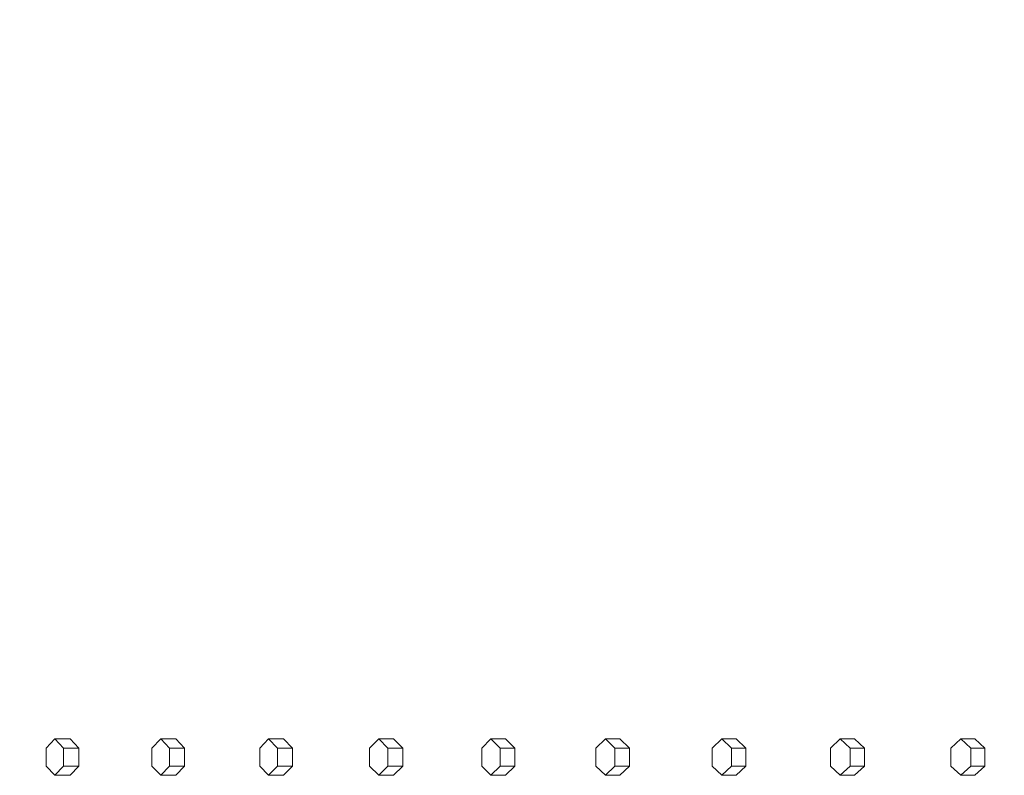
# Model space of a CAD drawing. Units: inches. Extents: x 100 to 2620, y 60 to 1700.
# Drawn here: x 457 to 484, y 915 to 935 of the extents above; entities that cross this region are included whole.
import ezdxf

# ---------------------------------------------------------------- set-up
doc = ezdxf.new("R2010")
doc.units = ezdxf.units.IN
doc.header["$LTSCALE"] = 80
doc.header["$MEASUREMENT"] = 0
doc.layers.add('Symbol (ANSI)', color=7, linetype='Continuous', lineweight=15)
doc.layers.add('Visible (ANSI)', color=7, linetype='Continuous', lineweight=15)
doc.styles.add('Standard (Cntr)', font='arial.ttf')
doc.dimstyles.new('LDMK_FtIn$7', dxfattribs={"dimscale": 160, "dimtxt": 0.075, "dimasz": 0.0625, "dimexe": 0.0625, "dimexo": 0.0625, "dimgap": 0.031496, "dimtad": 1, "dimdec": 4, "dimzin": 3, "dimdsep": 46, "dimlunit": 4, "dimtxsty": 'Standard (Cntr)', "dimblk": 'DOT', "dimcen": 0.09, "dimdle": 0.25, "dimclrd": 256, "dimclre": 256, "dimclrt": 256, "dimazin": 0, "dimtfac": 1, "dimtdec": 4, "dimtofl": 0, "dimtmove": 0, "dimatfit": 3, "dimldrblk": 'Filled-1', "dimfxl": 1, "dimfrac": 2, "dimtolj": 1, "dimtzin": 0, "dimlwd": -1, "dimlwe": -1, "dimarcsym": 0})

# ---------------------------------------------------------------- blocks, each defined once
blk = doc.blocks.new('_Dot')
at = {"color": 0, "linetype": 'ByBlock', "lineweight": -2}
blk.add_line((-0.5, 0), (-1, 0), dxfattribs=at)
at = {"color": 0, "linetype": 'ByBlock', "const_width": 0.5}
blk.add_lwpolyline([(-0.25, 0, 1), (0.25, 0, 1)], format="xyb", close=True, dxfattribs=at)
blk = doc.blocks.new('Filled-1')
at = {"color": 0}
for p, q in [((0, 0), (-1, 0.25)), ((-1, 0.25), (-1, -0.25)), ((-1, 0), (0, 0)), ((-1, -0.25), (0, 0))]:
    blk.add_line(p, q, dxfattribs=at)
at = {"color": 0, "flags": 128}
blk.add_lwpolyline([(-1, -0.25), (0, 0), (-1, 0.25), (-1, -0.25)], dxfattribs=at)
at = {"color": 0}
blk.add_solid([(-1, -0.25), (0, 0), (-1, 0.25), (-1, -0.25)], dxfattribs=at)

msp = doc.modelspace()

# ---------------------------------------------------------------- linework, layer by layer
at = {"layer": 'Visible (ANSI)'}
for p, q in [((458.11528, 915.65687), (457.87898, 915.40687)), ((457.87898, 915.40687), (457.87898, 914.90687)), ((458.53426, 915.65687), (458.11528, 915.65687)), ((458.35159, 915.40687), (458.11528, 915.65687)), ((458.77057, 915.40687), (458.35159, 915.40687)), ((458.35159, 914.90687), (458.35159, 915.40687)), ((458.53426, 915.65687), (458.77057, 915.40687)), ((458.77057, 915.40687), (458.77057, 914.90687)), ((461.02411, 915.65687), (460.78287, 915.40687)), ((460.78287, 915.40687), (460.78287, 914.90687)), ((461.43933, 915.65687), (461.02411, 915.65687)), ((461.26535, 915.40687), (461.02411, 915.65687)), ((461.68056, 915.40687), (461.26535, 915.40687)), ((461.26535, 914.90687), (461.26535, 915.40687)), ((461.43933, 915.65687), (461.68056, 915.40687)), ((461.68056, 915.40687), (461.68056, 914.90687)), ((463.99275, 915.65687), (463.74662, 915.40687)), ((463.74662, 915.40687), (463.74662, 914.90687)), ((464.40413, 915.65687), (463.99275, 915.65687)), ((464.23888, 915.40687), (463.99275, 915.65687)), ((464.65025, 915.40687), (464.23888, 915.40687)), ((464.23888, 914.90687), (464.23888, 915.40687)), ((464.40413, 915.65687), (464.65025, 915.40687)), ((464.65025, 915.40687), (464.65025, 914.90687)), ((467.02066, 915.65687), (466.76969, 915.40687)), ((466.76969, 915.40687), (466.76969, 914.90687)), ((467.42811, 915.65687), (467.02066, 915.65687)), ((467.27162, 915.40687), (467.02066, 915.65687)), ((467.67908, 915.40687), (467.27162, 915.40687)), ((467.27162, 914.90687), (467.27162, 915.40687)), ((467.42811, 915.65687), (467.67908, 915.40687)), ((467.67908, 915.40687), (467.67908, 914.90687)), ((470.10726, 915.65687), (469.85149, 915.40687)), ((469.85149, 915.40687), (469.85149, 914.90687)), ((470.51072, 915.65687), (470.10726, 915.65687)), ((470.36302, 915.40687), (470.10726, 915.65687)), ((470.76648, 915.40687), (470.36302, 915.40687)), ((470.36302, 914.90687), (470.36302, 915.40687)), ((470.51072, 915.65687), (470.76648, 915.40687)), ((470.76648, 915.40687), (470.76648, 914.90687)), ((473.25198, 915.65687), (472.99147, 915.40687)), ((472.99147, 915.40687), (472.99147, 914.90687)), ((473.65137, 915.65687), (473.25198, 915.65687)), ((473.51249, 915.40687), (473.25198, 915.65687)), ((473.91188, 915.40687), (473.51249, 915.40687)), ((473.51249, 914.90687), (473.51249, 915.40687)), ((473.65137, 915.65687), (473.91188, 915.40687)), ((473.91188, 915.40687), (473.91188, 914.90687)), ((476.45424, 915.65687), (476.18903, 915.40687)), ((476.18903, 915.40687), (476.18903, 914.90687)), ((476.84948, 915.65687), (476.45424, 915.65687)), ((476.71945, 915.40687), (476.45424, 915.65687)), ((477.11469, 915.40687), (476.71945, 915.40687)), ((476.71945, 914.90687), (476.71945, 915.40687)), ((476.84948, 915.65687), (477.11469, 915.40687)), ((477.11469, 915.40687), (477.11469, 914.90687)), ((479.71343, 915.65687), (479.44358, 915.40687)), ((479.44358, 915.40687), (479.44358, 914.90687)), ((480.10446, 915.65687), (479.71343, 915.65687)), ((479.98329, 915.40687), (479.71343, 915.65687)), ((480.37432, 915.40687), (479.98329, 915.40687)), ((479.98329, 914.90687), (479.98329, 915.40687)), ((480.10446, 915.65687), (480.37432, 915.40687)), ((480.37432, 915.40687), (480.37432, 914.90687)), ((483.02896, 915.65687), (482.75451, 915.40687)), ((482.75451, 915.40687), (482.75451, 914.90687)), ((483.4157, 915.65687), (483.02896, 915.65687)), ((483.30342, 915.40687), (483.02896, 915.65687)), ((483.69015, 915.40687), (483.30342, 915.40687)), ((483.30342, 914.90687), (483.30342, 915.40687)), ((483.4157, 915.65687), (483.69015, 915.40687)), ((483.69015, 915.40687), (483.69015, 914.90687)), ((457.87898, 914.90687), (458.11528, 914.65687)), ((458.11528, 914.65687), (458.35159, 914.90687)), ((458.77057, 914.90687), (458.35159, 914.90687)), ((458.77057, 914.90687), (458.53426, 914.65687)), ((460.78287, 914.90687), (461.02411, 914.65687)), ((461.02411, 914.65687), (461.26535, 914.90687)), ((461.68056, 914.90687), (461.26535, 914.90687)), ((461.68056, 914.90687), (461.43933, 914.65687)), ((463.74662, 914.90687), (463.99275, 914.65687)), ((463.99275, 914.65687), (464.23888, 914.90687)), ((464.65025, 914.90687), (464.23888, 914.90687)), ((464.65025, 914.90687), (464.40413, 914.65687)), ((466.76969, 914.90687), (467.02066, 914.65687)), ((467.02066, 914.65687), (467.27162, 914.90687)), ((467.67908, 914.90687), (467.27162, 914.90687)), ((467.67908, 914.90687), (467.42811, 914.65687)), ((469.85149, 914.90687), (470.10726, 914.65687)), ((470.10726, 914.65687), (470.36302, 914.90687)), ((470.76648, 914.90687), (470.36302, 914.90687)), ((470.76648, 914.90687), (470.51072, 914.65687)), ((472.99147, 914.90687), (473.25198, 914.65687)), ((473.25198, 914.65687), (473.51249, 914.90687)), ((473.91188, 914.90687), (473.51249, 914.90687)), ((473.91188, 914.90687), (473.65137, 914.65687)), ((476.18903, 914.90687), (476.45424, 914.65687)), ((476.45424, 914.65687), (476.71945, 914.90687)), ((477.11469, 914.90687), (476.71945, 914.90687)), ((477.11469, 914.90687), (476.84948, 914.65687)), ((479.44358, 914.90687), (479.71343, 914.65687)), ((479.71343, 914.65687), (479.98329, 914.90687)), ((480.37432, 914.90687), (479.98329, 914.90687)), ((480.37432, 914.90687), (480.10446, 914.65687)), ((482.75451, 914.90687), (483.02896, 914.65687)), ((483.02896, 914.65687), (483.30342, 914.90687)), ((483.69015, 914.90687), (483.30342, 914.90687)), ((483.69015, 914.90687), (483.4157, 914.65687)), ((458.53426, 914.65687), (458.11528, 914.65687)), ((461.43933, 914.65687), (461.02411, 914.65687)), ((464.40413, 914.65687), (463.99275, 914.65687)), ((467.42811, 914.65687), (467.02066, 914.65687)), ((470.51072, 914.65687), (470.10726, 914.65687)), ((473.65137, 914.65687), (473.25198, 914.65687)), ((476.84948, 914.65687), (476.45424, 914.65687)), ((480.10446, 914.65687), (479.71343, 914.65687)), ((483.4157, 914.65687), (483.02896, 914.65687))]:
    msp.add_line(p, q, dxfattribs=at)

# ---------------------------------------------------------------- leaders
at = {"layer": 'Symbol (ANSI)', "annotation_type": 0, "has_hookline": 1, "hookline_direction": 1, "text_width": 103.80901}
msp.add_leader([(520.65606, 919.05677), (340.43671, 1012.05655), (330.43671, 1012.05655)], dimstyle='LDMK_FtIn$7', override={"dimtad": 0}, dxfattribs=at)

doc.saveas('drawing.dxf')
